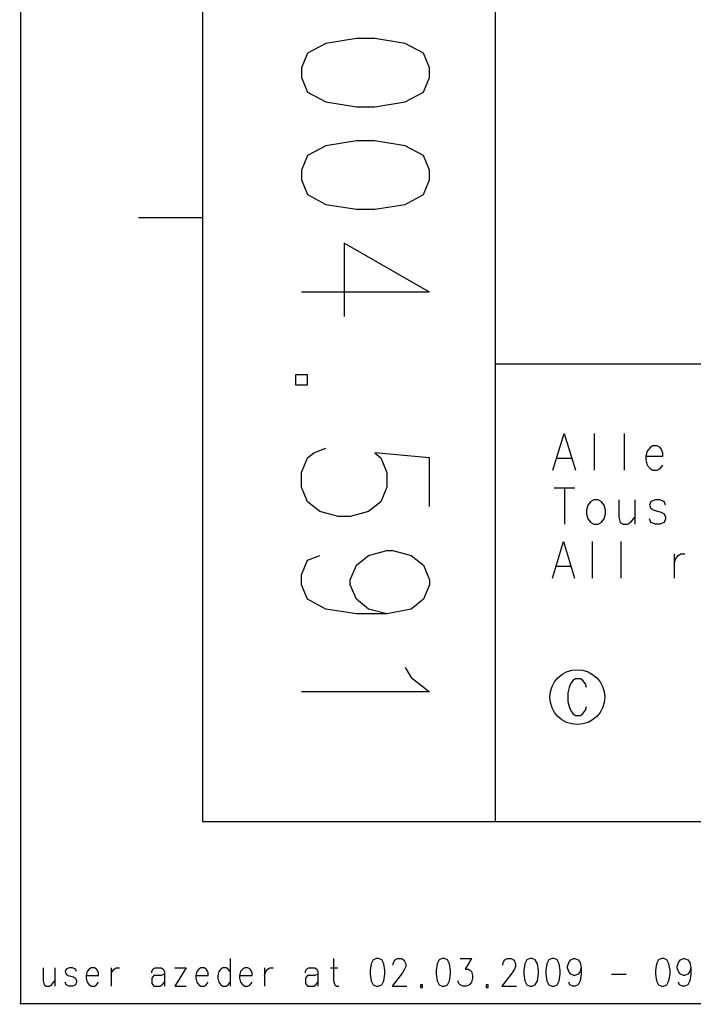
# Model space of a CAD drawing. Units: inches. Extents: x 0 to 1684, y 0 to 1191.
# Drawn here: x 0 to 104, y 0 to 153 of the extents above; entities that cross this region are included whole.
import ezdxf

# ---------------------------------------------------------------- set-up
doc = ezdxf.new("R2010")
doc.units = ezdxf.units.IN
doc.header["$MEASUREMENT"] = 0

msp = doc.modelspace()

# ---------------------------------------------------------------- linework, layer by layer
for points in [[(0.14, 1190.55), (0.14, 0)], [(28.35, 28.35), (1655.44, 28.35), (1655.44, 1162.21), (28.35, 1162.21), (28.35, 28.35)], [(28.35, 255.12), (73.7, 255.12), (73.7, 28.35)], [(63.55, 145.17), (62.6, 147.44), (59.77, 148.95), (55.04, 149.71), (52.21, 149.71), (47.48, 148.95), (44.65, 147.44), (43.7, 145.17), (43.7, 143.66), (44.65, 141.39), (47.48, 139.88), (52.21, 139.12), (55.04, 139.12), (59.77, 139.88), (62.6, 141.39), (63.55, 143.66), (63.55, 145.17)], [(63.55, 129.3), (62.6, 131.56), (59.77, 133.08), (55.04, 133.83), (52.21, 133.83), (47.48, 133.08), (44.65, 131.56), (43.7, 129.3), (43.7, 127.79), (44.65, 125.52), (47.48, 124), (52.21, 123.25), (55.04, 123.25), (59.77, 124), (62.6, 125.52), (63.55, 127.79), (63.55, 129.3)], [(28.35, 121.89), (18.43, 121.89)], [(63.55, 110.4), (50.32, 117.96), (50.32, 106.62)], [(63.55, 110.4), (43.7, 110.4)], [(534.33, 28.35), (534.33, 99.21), (73.7, 99.21)], [(42.76, 96.04), (44.65, 96.04), (44.65, 97.55), (42.76, 97.55), (42.76, 96.04)], [(82.65, 82.79), (84.42, 88.46), (86.2, 82.79)], [(89.08, 88.46), (89.08, 82.79)], [(93.74, 88.46), (93.74, 82.79)], [(63.55, 77.14), (63.55, 84.7), (55.04, 85.46), (55.99, 84.7), (56.93, 82.43), (56.93, 80.16), (55.99, 77.9), (54.1, 76.38), (51.26, 75.63), (49.37, 75.63), (46.54, 76.38), (44.65, 77.9), (43.7, 80.16), (43.7, 82.43), (44.65, 84.7), (45.59, 85.46), (47.48, 86.21)], [(97.06, 84.95), (99.72, 84.95), (99.72, 85.48), (99.5, 86.02), (99.28, 86.29), (98.84, 86.56), (98.17, 86.56), (97.73, 86.29), (97.29, 85.75), (97.06, 84.95), (97.06, 84.4), (97.29, 83.59), (97.73, 83.05), (98.17, 82.79), (98.84, 82.79), (99.28, 83.05), (99.72, 83.59)], [(83.31, 84.68), (85.53, 84.68)], [(82.88, 80.08), (86.07, 80.08)], [(84.48, 80.08), (84.48, 74.42)], [(89.02, 78.2), (88.56, 77.92), (88.11, 77.39), (87.88, 76.58), (87.88, 76.04), (88.11, 75.23), (88.56, 74.68), (89.02, 74.42), (89.7, 74.42), (90.15, 74.68), (90.61, 75.23), (90.84, 76.04), (90.84, 76.58), (90.61, 77.39), (90.15, 77.92), (89.7, 78.2), (89.02, 78.2)], [(92.88, 78.2), (92.88, 75.5), (93.11, 74.68), (93.56, 74.42), (94.24, 74.42), (94.7, 74.68), (95.38, 75.5)], [(95.38, 78.2), (95.38, 74.42)], [(100.15, 77.39), (99.92, 77.92), (99.24, 78.2), (98.56, 78.2), (97.88, 77.92), (97.65, 77.39), (97.88, 76.85), (98.33, 76.58), (99.46, 76.31), (99.92, 76.04), (100.15, 75.5), (100.15, 75.23), (99.92, 74.68), (99.24, 74.42), (98.56, 74.42), (97.88, 74.68), (97.65, 75.23)], [(56.93, 60.51), (54.1, 61.27), (52.21, 62.78), (51.26, 65.04), (51.26, 65.8), (52.21, 68.07), (54.1, 69.58), (56.93, 70.34), (57.88, 70.34), (60.71, 69.58), (62.6, 68.07), (63.55, 65.8), (63.55, 65.04), (62.6, 62.78), (60.71, 61.27), (56.93, 60.51), (52.21, 60.51), (47.48, 61.27), (44.65, 62.78), (43.7, 65.04), (43.7, 66.56), (44.65, 68.83), (46.54, 69.58)], [(82.63, 66.05), (84.32, 71.72), (86.01, 66.05)], [(88.76, 71.72), (88.76, 66.05)], [(93.2, 71.72), (93.2, 66.05)], [(101.45, 69.83), (101.45, 66.05)], [(101.45, 68.21), (101.66, 69.01), (102.08, 69.56), (102.51, 69.83), (103.14, 69.83)], [(83.26, 67.94), (85.38, 67.94)], [(59.77, 52.19), (60.71, 50.68), (63.55, 48.42)], [(87.9, 49.11), (87.71, 49.65), (87.33, 50.19), (86.94, 50.46), (86.17, 50.46), (85.78, 50.19), (85.4, 49.65), (85.2, 49.11), (85.01, 48.3), (85.01, 46.95), (85.2, 46.14), (85.4, 45.6), (85.78, 45.06), (86.17, 44.79), (86.94, 44.79), (87.33, 45.06), (87.71, 45.6), (87.9, 46.14)], [(63.55, 48.42), (43.7, 48.42)], [(32.64, 7.09), (32.64, 2.83)], [(48.67, 7.09), (48.67, 3.65), (48.84, 3.04), (49.16, 2.83), (49.48, 2.83)], [(55.32, 7.09), (54.83, 6.89), (54.51, 6.28), (54.34, 5.26), (54.34, 4.66), (54.51, 3.65), (54.83, 3.04), (55.32, 2.83), (55.64, 2.83), (56.13, 3.04), (56.45, 3.65), (56.61, 4.66), (56.61, 5.26), (56.45, 6.28), (56.13, 6.89), (55.64, 7.09), (55.32, 7.09)], [(57.91, 6.07), (57.91, 6.28), (58.07, 6.68), (58.23, 6.89), (58.56, 7.09), (59.2, 7.09), (59.53, 6.89), (59.69, 6.68), (59.85, 6.28), (59.85, 5.87), (59.69, 5.47), (59.37, 4.86), (57.74, 2.83), (60.01, 2.83)], [(65.52, 7.09), (65.04, 6.89), (64.71, 6.28), (64.55, 5.26), (64.55, 4.66), (64.71, 3.65), (65.04, 3.04), (65.52, 2.83), (65.85, 2.83), (66.33, 3.04), (66.65, 3.65), (66.82, 4.66), (66.82, 5.26), (66.65, 6.28), (66.33, 6.89), (65.85, 7.09), (65.52, 7.09)], [(68.28, 7.09), (70.06, 7.09), (69.08, 5.47), (69.57, 5.47), (69.89, 5.26), (70.06, 5.06), (70.22, 4.45), (70.22, 4.05), (70.06, 3.44), (69.73, 3.04), (69.25, 2.83), (68.76, 2.83), (68.28, 3.04), (68.11, 3.24), (67.95, 3.65)], [(74.92, 6.07), (74.92, 6.28), (75.08, 6.68), (75.24, 6.89), (75.56, 7.09), (76.21, 7.09), (76.54, 6.89), (76.7, 6.68), (76.86, 6.28), (76.86, 5.87), (76.7, 5.47), (76.37, 4.86), (74.75, 2.83), (77.02, 2.83)], [(79.13, 7.09), (78.64, 6.89), (78.32, 6.28), (78.15, 5.26), (78.15, 4.66), (78.32, 3.65), (78.64, 3.04), (79.13, 2.83), (79.45, 2.83), (79.94, 3.04), (80.26, 3.65), (80.42, 4.66), (80.42, 5.26), (80.26, 6.28), (79.94, 6.89), (79.45, 7.09), (79.13, 7.09)], [(82.53, 7.09), (82.04, 6.89), (81.72, 6.28), (81.56, 5.26), (81.56, 4.66), (81.72, 3.65), (82.04, 3.04), (82.53, 2.83), (82.85, 2.83), (83.34, 3.04), (83.66, 3.65), (83.82, 4.66), (83.82, 5.26), (83.66, 6.28), (83.34, 6.89), (82.85, 7.09), (82.53, 7.09)], [(87.06, 5.67), (86.9, 5.06), (86.58, 4.66), (86.09, 4.45), (85.93, 4.45), (85.44, 4.66), (85.12, 5.06), (84.96, 5.67), (84.96, 5.87), (85.12, 6.48), (85.44, 6.89), (85.93, 7.09), (86.09, 7.09), (86.58, 6.89), (86.9, 6.48), (87.06, 5.67), (87.06, 4.66), (86.9, 3.65), (86.58, 3.04), (86.09, 2.83), (85.77, 2.83), (85.28, 3.04), (85.12, 3.44)], [(99.54, 7.09), (99.05, 6.89), (98.73, 6.28), (98.56, 5.26), (98.56, 4.66), (98.73, 3.65), (99.05, 3.04), (99.54, 2.83), (99.86, 2.83), (100.35, 3.04), (100.67, 3.65), (100.83, 4.66), (100.83, 5.26), (100.67, 6.28), (100.35, 6.89), (99.86, 7.09), (99.54, 7.09)], [(104.07, 5.67), (103.91, 5.06), (103.59, 4.66), (103.1, 4.45), (102.94, 4.45), (102.45, 4.66), (102.13, 5.06), (101.96, 5.67), (101.96, 5.87), (102.13, 6.48), (102.45, 6.89), (102.94, 7.09), (103.1, 7.09), (103.59, 6.89), (103.91, 6.48), (104.07, 5.67), (104.07, 4.66), (103.91, 3.65), (103.59, 3.04), (103.1, 2.83), (102.78, 2.83), (102.29, 3.04), (102.13, 3.44)], [(3.65, 5.67), (3.65, 3.65), (3.81, 3.04), (4.13, 2.83), (4.62, 2.83), (4.94, 3.04), (5.43, 3.65)], [(5.43, 5.67), (5.43, 2.83)], [(8.83, 5.06), (8.67, 5.47), (8.18, 5.67), (7.69, 5.67), (7.21, 5.47), (7.05, 5.06), (7.21, 4.66), (7.53, 4.45), (8.34, 4.25), (8.67, 4.05), (8.83, 3.65), (8.83, 3.44), (8.67, 3.04), (8.18, 2.83), (7.69, 2.83), (7.21, 3.04), (7.05, 3.44)], [(10.29, 4.45), (12.23, 4.45), (12.23, 4.86), (12.07, 5.26), (11.91, 5.47), (11.58, 5.67), (11.09, 5.67), (10.77, 5.47), (10.45, 5.06), (10.29, 4.45), (10.29, 4.05), (10.45, 3.44), (10.77, 3.04), (11.09, 2.83), (11.58, 2.83), (11.91, 3.04), (12.23, 3.44)], [(14.17, 5.67), (14.17, 2.83)], [(14.17, 4.45), (14.33, 5.06), (14.66, 5.47), (14.98, 5.67), (15.47, 5.67)], [(20.49, 4.86), (20.49, 5.06), (20.65, 5.47), (20.98, 5.67), (21.95, 5.67), (22.27, 5.47), (22.43, 5.06), (22.43, 2.83)], [(22.43, 4.66), (21.95, 4.45), (20.81, 4.45), (20.49, 4.05), (20.49, 3.24), (20.81, 2.83), (21.79, 2.83), (22.11, 3.04), (22.43, 3.44)], [(25.83, 5.67), (24.05, 2.83)], [(24.05, 5.67), (25.83, 5.67)], [(27.29, 4.45), (29.24, 4.45), (29.24, 4.86), (29.07, 5.26), (28.91, 5.47), (28.59, 5.67), (28.1, 5.67), (27.78, 5.47), (27.46, 5.06), (27.29, 4.45), (27.29, 4.05), (27.46, 3.44), (27.78, 3.04), (28.1, 2.83), (28.59, 2.83), (28.91, 3.04), (29.24, 3.44)], [(32.64, 5.06), (32.31, 5.47), (31.99, 5.67), (31.5, 5.67), (31.18, 5.47), (30.86, 5.06), (30.7, 4.45), (30.7, 4.05), (30.86, 3.44), (31.18, 3.04), (31.5, 2.83), (31.99, 2.83), (32.31, 3.04), (32.64, 3.44)], [(34.1, 4.45), (36.04, 4.45), (36.04, 4.86), (35.88, 5.26), (35.72, 5.47), (35.39, 5.67), (34.91, 5.67), (34.58, 5.47), (34.26, 5.06), (34.1, 4.45), (34.1, 4.05), (34.26, 3.44), (34.58, 3.04), (34.91, 2.83), (35.39, 2.83), (35.72, 3.04), (36.04, 3.44)], [(37.98, 5.67), (37.98, 2.83)], [(37.98, 4.45), (38.15, 5.06), (38.47, 5.47), (38.79, 5.67), (39.28, 5.67)], [(44.3, 4.86), (44.3, 5.06), (44.46, 5.47), (44.79, 5.67), (45.76, 5.67), (46.08, 5.47), (46.24, 5.06), (46.24, 2.83)], [(46.24, 4.66), (45.76, 4.45), (44.63, 4.45), (44.3, 4.05), (44.3, 3.24), (44.63, 2.83), (45.6, 2.83), (45.92, 3.04), (46.24, 3.44)], [(48.19, 5.67), (49.32, 5.67)], [(91.76, 4.66), (94.03, 4.66)], [(24.05, 2.83), (25.83, 2.83)], [(62.12, 2.63), (62.44, 2.63), (62.44, 3.04), (62.12, 3.04), (62.12, 2.63)], [(72.32, 2.63), (72.65, 2.63), (72.65, 3.04), (72.32, 3.04), (72.32, 2.63)], [(0, 0.14), (1683.78, 0.14)]]:
    msp.add_lwpolyline(points)
msp.add_open_spline([(90.71, 47.62), (90.71, 49.97), (88.81, 51.87), (86.46, 51.87), (84.11, 51.87), (82.2, 49.97), (82.2, 47.62), (82.2, 45.27), (84.11, 43.37), (86.46, 43.37), (88.81, 43.37), (90.71, 45.27), (90.71, 47.62)], degree=3, knots=[0, 0, 0, 0, 1, 1, 1, 2, 2, 2, 3, 3, 3, 4, 4, 4, 4])

doc.saveas('drawing.dxf')
